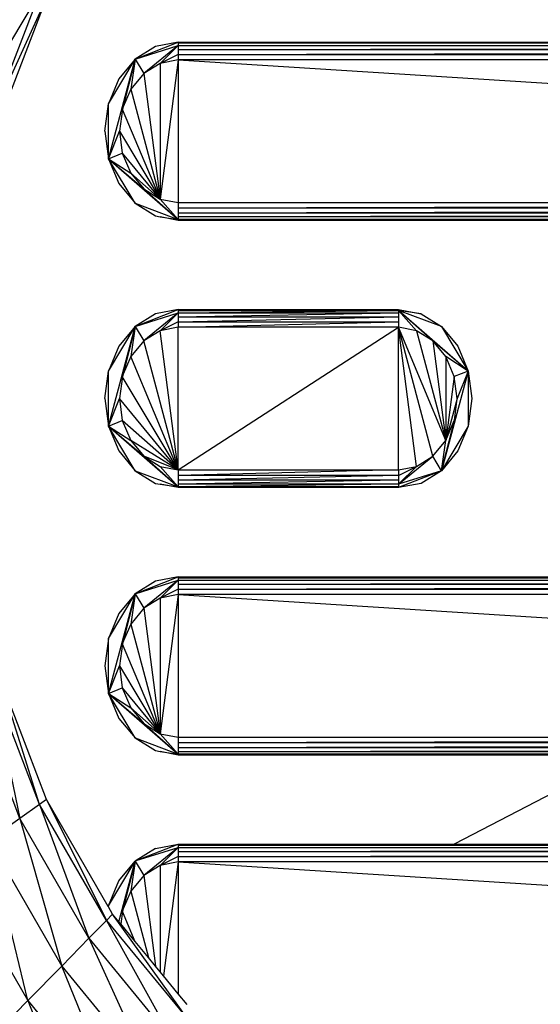
# Model space of a CAD drawing. Units: millimetres. Extents: x -2501 to 2501, y -3249 to 3250.
# Drawn here: x -150 to -89, y -70 to 44 of the extents above; entities that cross this region are included whole.
import ezdxf

# ---------------------------------------------------------------- set-up
doc = ezdxf.new("R2010")
doc.units = ezdxf.units.MM
doc.layers.add('ProfileEdges', color=7, linetype='Continuous')
doc.layers.add('МАФЫ НАШИ', color=7, linetype='Continuous', lineweight=25)
doc.layers.add('Слой1', color=7, linetype='Continuous', lineweight=25)

# ---------------------------------------------------------------- blocks, each defined once
blk = doc.blocks.new('ИО 0118Т-1')
at = {"layer": 'ProfileEdges'}
for points in [[(-178.09, 46.55), (-184.95, 31.85)], [(-159.53, 41.38), (-162.73, 40.87)], [(-159.53, 41.38), (-159.53, 41.28)], [(-159.53, 41.38), (97.27, 41.36)], [(-159.53, 41.28), (-159.53, 40.99)], [(-162.73, 40.87), (-165.61, 39.41)], [(-159.53, 40.99), (-159.53, 40.53)], [(-159.53, 40.53), (-159.53, 39.95)], [(-165.61, 39.41), (-167.9, 37.12)], [(-165.61, 39.41), (-167.4, 33.59)], [(-167.9, 37.12), (-169.37, 34.23)], [(-169.87, 31.03), (-169.37, 34.23)], [(-167.4, 33.59), (-167.81, 31.03)], [(-169.87, 31.03), (-169.37, 27.84)], [(-169.37, 27.84), (-167.9, 24.95)], [(-167.9, 24.95), (-165.61, 22.67)], [(-165.61, 22.67), (-162.73, 21.2)], [(-159.53, 22.76), (-159.53, 22.12)], [(-159.53, 22.12), (-159.53, 21.54)], [(-162.73, 21.2), (-162.08, 21.09)], [(-159.53, 20.69), (-162.08, 21.09)], [(-159.53, 21.54), (-159.53, 21.08)], [(-159.53, 21.08), (-159.53, 20.79)], [(-122.2, 20.69), (-159.53, 20.69)], [(48.88, 20.69), (-122.2, 20.69)], [(-159.53, 10.34), (-162.73, 9.84)], [(-159.53, 10.34), (-128.5, 10.34)], [(-159.53, 10.34), (-159.53, 10.24)], [(-128.5, 10.34), (-125.3, 9.84)], [(-162.73, 9.84), (-165.61, 8.37)], [(-159.53, 10.24), (-159.53, 9.95)], [(-159.53, 9.95), (-159.53, 9.49)], [(-159.53, 9.49), (-159.53, 8.91)], [(-128.5, 10.24), (-128.5, 9.95)], [(-128.5, 9.95), (-128.5, 9.49)], [(-128.5, 9.49), (-128.5, 8.91)], [(-125.3, 9.84), (-122.41, 8.37)], [(-165.61, 8.37), (-167.9, 6.08)], [(-165.61, 8.37), (-167.4, 2.56)], [(-128.5, 8.91), (-128.5, 8.28)], [(-122.41, 8.37), (-120.12, 6.08)], [(-167.9, 6.08), (-169.37, 3.2)], [(-120.12, 6.08), (-118.66, 3.2)], [(-169.87, 0), (-169.37, 3.2)], [(-167.4, 2.56), (-167.81, 0)], [(-118.66, 3.2), (-118.15, 0)], [(-169.87, 0), (-169.37, -3.2)], [(-120.62, -2.56), (-120.22, 0)], [(-118.15, 0), (-118.66, -3.2)], [(-169.37, -3.2), (-167.9, -6.08)], [(-122.41, -8.37), (-120.62, -2.56)], [(-118.66, -3.2), (-120.12, -6.08)], [(-167.9, -6.08), (-165.61, -8.37)], [(-120.12, -6.08), (-122.41, -8.37)], [(-165.61, -8.37), (-162.73, -9.84)], [(-159.53, -8.28), (-159.53, -8.91)], [(-159.53, -8.91), (-159.53, -9.49)], [(-128.5, -8.91), (-128.5, -9.49)], [(-122.41, -8.37), (-125.3, -9.84)], [(-162.73, -9.84), (-162.08, -9.94)], [(-159.53, -10.34), (-162.08, -9.94)], [(-159.53, -9.49), (-159.53, -9.95)], [(-159.53, -9.95), (-159.53, -10.24)], [(-128.5, -9.49), (-128.5, -9.95)], [(-125.3, -9.84), (-128.5, -10.34)], [(-128.5, -9.95), (-128.5, -10.24)], [(-128.5, -10.24), (-128.5, -10.34)], [(-128.5, -10.34), (-159.53, -10.34)], [(-162.73, -21.2), (-165.61, -22.67)], [(-159.53, -20.69), (-162.73, -21.2)], [(-159.53, -20.69), (-159.53, -20.79)], [(-159.53, -20.69), (-47.99, -20.69)], [(-159.53, -20.79), (-159.53, -21.08)], [(-159.53, -21.08), (-159.53, -21.54)], [(-159.53, -21.54), (-159.53, -22.12)], [(-165.61, -22.67), (-167.9, -24.95)], [(-165.61, -22.67), (-167.4, -28.48)], [(-167.9, -24.95), (-169.37, -27.84)], [(-169.37, -27.84), (-169.87, -31.04)], [(-167.4, -28.48), (-167.81, -31.04)], [(-178.09, -46.55), (-184.95, -31.85)], [(-169.87, -31.04), (-169.37, -34.23)], [(-169.37, -34.23), (-167.9, -37.12)], [(-167.9, -37.12), (-165.61, -39.4)], [(-165.61, -39.4), (-162.73, -40.87)], [(-159.53, -39.31), (-159.53, -39.95)], [(-159.53, -39.95), (-159.53, -40.53)], [(-162.73, -40.87), (-162.08, -40.98)], [(-159.53, -41.38), (-162.08, -40.98)], [(-159.53, -40.53), (-159.53, -40.99)], [(-159.53, -40.99), (-159.53, -41.28)], [(-96.42, -41.38), (-159.53, -41.38)], [(-169.39, -58.98), (-178.09, -46.55)], [(-162.73, -52.23), (-165.44, -53.62)], [(-162.73, -52.23), (-159.53, -51.73)], [(-159.53, -51.73), (-159.53, -51.83)], [(-159.53, -51.73), (-120.64, -51.73)], [(-159.53, -51.83), (-159.53, -52.12)], [(-159.53, -52.12), (-159.53, -52.58)], [(-120.64, -51.73), (161.17, -51.73)], [(-167.9, -55.99), (-165.61, -53.7)], [(-165.61, -53.7), (-167.4, -59.51)], [(-165.44, -53.62), (-165.61, -53.7)], [(-159.53, -52.58), (-159.53, -53.16)], [(-169.37, -58.87), (-167.9, -55.99)], [(-169.39, -58.98), (-169.37, -58.87)], [(-169.37, -59), (-169.39, -58.98)], [(-168.78, -59.85), (-169.37, -59)], [(-167.89, -60.73), (-168.78, -59.85)], [(-167.4, -59.51), (-167.64, -60.99)], [(-167.64, -60.99), (-167.89, -60.73)], [(-165.62, -63.01), (-167.64, -60.99)], [(-163.72, -64.9), (-165.62, -63.01)], [(-162.73, -65.9), (-163.72, -64.9)], [(-162.09, -66.54), (-162.73, -65.9)], [(-161.62, -67.01), (-162.09, -66.54)], [(-159.53, -69.1), (-161.62, -67.01)], [(-158.28, -70.35), (-159.53, -69.1)]]:
    blk.add_lwpolyline(points, dxfattribs=at)
blk = doc.blocks.new('прьлнк7ш')
at = {"layer": 'Слой1', "color": 7, "lineweight": 25}
for p, q in [((-147.51, 47.11), (-155.74, 33.34)), ((-147.51, 47.11), (-153.23, 32.23)), ((-146.71, 46.55), (-153.23, 32.23)), ((-136.43, 39.41), (-131.42, 41.38)), ((-131.42, 41.28), (80.13, 41.36)), ((-131.42, 40.99), (132.77, 41.28)), ((-131.42, 41.28), (79.98, 41.28)), ((-136.43, 39.41), (-131.42, 40.99)), ((-131.42, 40.99), (-135.42, 37.73)), ((-131.42, 40.99), (-133.53, 38.91)), ((-131.42, 40.99), (132.77, 40.99)), ((-131.42, 40.53), (132.77, 40.99)), ((-131.42, 40.53), (132.77, 40.53)), ((-131.42, 39.95), (132.77, 40.53)), ((-139.53, 34.23), (-136.43, 39.41)), ((-139.53, 27.84), (-136.43, 39.41)), ((-136.43, 39.41), (-136.93, 35.9)), ((-136.43, 39.41), (-135.42, 37.73)), ((-133.53, 38.91), (-135.42, 37.73)), ((-131.42, 39.95), (-133.53, 38.91)), ((-131.42, 39.31), (-133.53, 23.16)), ((-131.42, 39.31), (-133.53, 38.91)), ((-133.53, 38.91), (-133.53, 23.16)), ((-131.42, 39.95), (132.77, 39.95)), ((-131.42, 39.95), (-131.42, 39.31)), ((-131.42, 39.31), (132.77, 39.95)), ((132.77, 39.31), (-131.42, 39.31)), ((-131.42, 39.31), (132.77, 22.76)), ((-131.42, 39.31), (-131.42, 22.76)), ((-135.42, 37.73), (-136.93, 35.9)), ((-135.42, 37.73), (-133.53, 23.16)), ((-136.93, 35.9), (-137.91, 33.59)), ((-136.93, 35.9), (-133.53, 23.16)), ((-139.53, 27.84), (-139.53, 34.23)), ((-137.91, 33.59), (-133.53, 23.16)), ((-139.53, 27.84), (-138.24, 31.03)), ((-138.24, 31.03), (-133.53, 23.16)), ((-138.24, 31.03), (-137.91, 28.48)), ((-139.53, 27.84), (-137.91, 28.48)), ((-139.53, 27.84), (-136.93, 26.17)), ((-139.53, 27.84), (-135.42, 24.34)), ((-139.53, 27.84), (-131.42, 20.79)), ((-136.43, 22.67), (-139.53, 27.84)), ((-137.91, 28.48), (-133.53, 23.16)), ((-137.91, 28.48), (-136.93, 26.17)), ((-136.93, 26.17), (-133.53, 23.16)), ((-136.93, 26.17), (-135.42, 24.34)), ((-135.42, 24.34), (-133.53, 23.16)), ((-135.42, 24.34), (-131.42, 20.79)), ((-133.53, 23.16), (-131.42, 22.76)), ((-133.53, 23.16), (-131.42, 20.79)), ((-136.43, 22.67), (-131.42, 20.79)), ((-131.42, 22.76), (132.77, 22.76)), ((132.77, 22.76), (-131.42, 22.12)), ((132.77, 22.12), (-131.42, 21.54)), ((132.77, 22.12), (-131.42, 22.12)), ((-133.52, 21.09), (-131.42, 20.79)), ((132.77, 21.54), (-131.42, 21.08)), ((132.77, 21.54), (-131.42, 21.54)), ((132.77, 21.08), (-131.42, 20.79)), ((132.77, 21.08), (-131.42, 21.08)), ((-131.42, 20.79), (-131.42, 20.69)), ((40.4, 20.76), (-131.42, 20.79)), ((40.4, 20.76), (-100.67, 20.69)), ((-136.43, 8.37), (-131.42, 10.34)), ((-131.42, 10.24), (-105.85, 10.34)), ((-105.85, 10.34), (-105.85, 10.24)), ((-136.43, 8.37), (-131.42, 9.95)), ((-131.42, 9.95), (-135.42, 6.7)), ((-131.42, 9.95), (-133.53, 7.87)), ((-131.42, 10.24), (-105.85, 10.24)), ((-131.42, 9.95), (-105.85, 10.24)), ((-131.42, 9.95), (-105.85, 9.95)), ((-131.42, 9.49), (-105.85, 9.95)), ((-131.42, 9.49), (-105.85, 9.49)), ((-131.42, 8.91), (-105.85, 9.49)), ((-103.75, 7.87), (-105.85, 10.24)), ((-101.85, 6.7), (-105.85, 10.24)), ((-97.75, 3.2), (-105.85, 10.24)), ((-100.85, 8.37), (-105.85, 10.24)), ((-103.22, 9.84), (-105.85, 10.24)), ((-139.53, 3.2), (-136.43, 8.37)), ((-139.53, -3.2), (-136.43, 8.37)), ((-136.43, 8.37), (-136.93, 4.87)), ((-136.43, 8.37), (-135.42, 6.7)), ((-131.42, 8.91), (-133.53, 7.87)), ((-131.42, 8.28), (-133.53, 7.87)), ((-131.42, 8.91), (-105.85, 8.91)), ((-131.42, 8.91), (-131.42, 8.28)), ((-131.42, 8.28), (-105.85, 8.91)), ((-131.42, -8.28), (-131.42, 8.28)), ((-105.85, 8.28), (-131.42, 8.28)), ((-131.42, -8.28), (-105.85, 8.28)), ((-105.85, -8.28), (-105.85, 8.28)), ((-103.75, -7.87), (-105.85, 8.28)), ((-101.85, -6.7), (-105.85, 8.28)), ((-100.34, -4.87), (-105.85, 8.28)), ((-103.75, 7.87), (-105.85, 8.28)), ((-100.85, 8.37), (-97.75, 3.2)), ((-133.53, 7.87), (-135.42, 6.7)), ((-131.42, -8.28), (-133.53, 7.87)), ((-101.85, 6.7), (-103.75, 7.87)), ((-103.75, 7.87), (-100.34, -4.87)), ((-135.42, 6.7), (-136.93, 4.87)), ((-131.42, -8.28), (-135.42, 6.7)), ((-100.34, 4.87), (-101.85, 6.7)), ((-101.85, 6.7), (-100.34, -4.87)), ((-97.75, 3.2), (-101.85, 6.7)), ((-136.93, 4.87), (-137.91, 2.56)), ((-131.42, -8.28), (-136.93, 4.87)), ((-99.37, 2.56), (-100.34, 4.87)), ((-100.34, 4.87), (-100.34, -4.87)), ((-97.75, 3.2), (-100.34, 4.87)), ((-139.53, -3.2), (-139.53, 3.2)), ((-131.42, -8.28), (-137.91, 2.56)), ((-97.75, 3.2), (-100.85, -8.37)), ((-99.37, 2.56), (-100.34, -4.87)), ((-97.75, 3.2), (-99.37, 2.56)), ((-99.04, 0), (-99.37, 2.56)), ((-97.75, 3.2), (-99.04, 0)), ((-97.75, 3.2), (-97.75, -3.2)), ((-139.53, -3.2), (-138.24, 0)), ((-138.24, 0), (-137.91, -2.56)), ((-131.42, -8.28), (-138.24, 0)), ((-99.04, 0), (-100.34, -4.87)), ((-139.53, -3.2), (-137.91, -2.56)), ((-139.53, -3.2), (-136.93, -4.87)), ((-139.53, -3.2), (-135.42, -6.7)), ((-139.53, -3.2), (-131.42, -10.24)), ((-136.43, -8.37), (-139.53, -3.2)), ((-137.91, -2.56), (-136.93, -4.87)), ((-131.42, -8.28), (-137.91, -2.56)), ((-97.75, -3.2), (-100.85, -8.37)), ((-100.34, -4.87), (-99.37, -2.56)), ((-136.93, -4.87), (-135.42, -6.7)), ((-131.42, -8.28), (-136.93, -4.87)), ((-101.85, -6.7), (-100.34, -4.87)), ((-100.85, -8.37), (-100.34, -4.87)), ((-135.42, -6.7), (-133.53, -7.87)), ((-131.42, -8.28), (-135.42, -6.7)), ((-135.42, -6.7), (-131.42, -10.24)), ((-105.85, -9.95), (-101.85, -6.7)), ((-103.75, -7.87), (-101.85, -6.7)), ((-100.85, -8.37), (-101.85, -6.7)), ((-133.53, -7.87), (-131.42, -8.28)), ((-133.53, -7.87), (-131.42, -10.24)), ((-105.85, -8.28), (-103.75, -7.87)), ((-105.85, -8.91), (-103.75, -7.87)), ((-105.85, -9.95), (-103.75, -7.87)), ((-136.43, -8.37), (-131.42, -10.24)), ((-131.42, -8.28), (-105.85, -8.28)), ((-105.85, -8.28), (-131.42, -8.91)), ((-105.85, -8.91), (-131.42, -9.49)), ((-105.85, -8.91), (-131.42, -8.91)), ((-105.85, -8.28), (-105.85, -8.91)), ((-100.85, -8.37), (-105.85, -10.34)), ((-100.85, -8.37), (-105.85, -9.95)), ((-133.52, -9.94), (-131.42, -10.24)), ((-105.85, -9.49), (-131.42, -9.95)), ((-105.85, -9.49), (-131.42, -9.49)), ((-105.85, -9.95), (-131.42, -10.24)), ((-105.85, -9.95), (-131.42, -9.95)), ((-105.85, -10.24), (-131.42, -10.34)), ((-131.42, -10.24), (-131.42, -10.34)), ((-105.85, -10.24), (-131.42, -10.24)), ((-136.43, -22.67), (-131.42, -20.69)), ((-136.43, -22.67), (-131.42, -21.08)), ((-131.42, -21.08), (-135.42, -24.34)), ((-131.42, -21.08), (-133.53, -23.16)), ((-131.42, -21.08), (132.77, -20.79)), ((-131.42, -20.79), (-39.73, -20.79)), ((-131.42, -21.08), (132.77, -21.08)), ((-131.42, -21.54), (132.77, -21.08)), ((-131.42, -21.54), (132.77, -21.54)), ((-131.42, -22.12), (132.77, -21.54)), ((-139.53, -27.84), (-136.43, -22.67)), ((-139.53, -34.23), (-136.43, -22.67)), ((-136.43, -22.67), (-136.93, -26.17)), ((-136.43, -22.67), (-135.42, -24.34)), ((-131.42, -22.12), (-133.53, -23.16)), ((-131.42, -22.76), (-133.53, -38.91)), ((-131.42, -22.76), (-133.53, -23.16)), ((-131.42, -22.12), (132.77, -22.12)), ((-131.42, -22.12), (-131.42, -22.76)), ((-131.42, -22.76), (132.77, -22.12)), ((132.77, -22.76), (-131.42, -22.76)), ((-131.42, -22.76), (132.77, -39.31)), ((-131.42, -22.76), (-131.42, -39.31)), ((-133.53, -23.16), (-135.42, -24.34)), ((-133.53, -23.16), (-133.53, -38.91)), ((-135.42, -24.34), (-136.93, -26.17)), ((-135.42, -24.34), (-133.53, -38.91)), ((-136.93, -26.17), (-137.91, -28.48)), ((-136.93, -26.17), (-133.53, -38.91)), ((-139.53, -34.23), (-139.53, -27.84)), ((-137.91, -28.48), (-133.53, -38.91)), ((-147.51, -47.11), (-152.36, -31.85)), ((-139.53, -34.23), (-138.24, -31.04)), ((-138.24, -31.04), (-133.53, -38.91)), ((-138.24, -31.04), (-137.91, -33.59)), ((-147.51, -47.11), (-153.23, -32.23)), ((-153.23, -32.23), (-149.82, -48.74)), ((-149.82, -48.74), (-155.74, -33.34)), ((-139.53, -34.23), (-137.91, -33.59)), ((-139.53, -34.23), (-136.93, -35.9)), ((-139.53, -34.23), (-135.42, -37.73)), ((-139.53, -34.23), (-131.42, -41.28)), ((-136.43, -39.4), (-139.53, -34.23)), ((-137.91, -33.59), (-133.53, -38.91)), ((-137.91, -33.59), (-136.93, -35.9)), ((-136.93, -35.9), (-133.53, -38.91)), ((-136.93, -35.9), (-135.42, -37.73)), ((-135.42, -37.73), (-133.53, -38.91)), ((-135.42, -37.73), (-131.42, -41.28)), ((-136.43, -39.4), (-131.42, -41.28)), ((-133.53, -38.91), (-131.42, -39.31)), ((-133.53, -38.91), (-131.42, -41.28)), ((-131.42, -39.31), (132.77, -39.31)), ((132.77, -39.31), (-131.42, -39.95)), ((132.77, -39.95), (-131.42, -40.53)), ((132.77, -39.95), (-131.42, -39.95)), ((-133.52, -40.98), (-131.42, -41.28)), ((132.77, -40.53), (-131.42, -40.99)), ((132.77, -40.53), (-131.42, -40.53)), ((132.77, -40.99), (-131.42, -41.28)), ((132.77, -40.99), (-131.42, -40.99)), ((-131.42, -41.28), (-131.42, -41.38)), ((-79.24, -41.28), (-131.42, -41.28)), ((-79.43, -41.38), (-99.39, -51.73)), ((-146.71, -46.55), (-147.51, -47.11)), ((-146.71, -46.55), (-139.75, -60.57)), ((-147.51, -47.11), (-149.82, -48.74)), ((-139.75, -60.57), (-147.51, -47.11)), ((-147.51, -47.11), (-141.79, -62.65)), ((-149.82, -48.74), (-153.39, -51.24)), ((-141.79, -62.65), (-149.82, -48.74)), ((-149.82, -48.74), (-144.95, -65.87)), ((-153.39, -51.24), (-144.95, -65.87)), ((-148.89, -69.88), (-153.39, -51.24)), ((-136.29, -53.62), (-131.42, -51.73)), ((-136.29, -53.62), (-131.42, -52.12)), ((-131.42, -52.12), (-135.42, -55.37)), ((-131.42, -52.12), (-133.53, -54.2)), ((-131.42, -51.83), (132.77, -51.73)), ((-131.42, -51.83), (132.77, -51.83)), ((-131.42, -52.12), (132.77, -51.83)), ((-131.42, -52.12), (132.77, -52.12)), ((-131.42, -52.58), (132.77, -52.12)), ((-139.53, -58.87), (-136.43, -53.7)), ((-138.31, -60.73), (-136.43, -53.7)), ((-136.43, -53.7), (-136.93, -57.2)), ((-136.43, -53.7), (-135.42, -55.37)), ((-131.42, -53.16), (-133.53, -54.2)), ((-131.42, -52.58), (132.77, -52.58)), ((-131.42, -53.16), (132.77, -52.58)), ((-131.42, -53.16), (132.77, -53.16)), ((-131.42, -53.16), (-131.42, -53.79)), ((-131.42, -53.79), (132.77, -53.16)), ((-133.53, -54.2), (-135.42, -55.37)), ((-131.42, -53.79), (-133.53, -54.2)), ((-133.53, -54.2), (-133.53, -66.54)), ((-131.42, -53.79), (-133.14, -67.01)), ((132.77, -53.79), (-131.42, -53.79)), ((-131.42, -53.79), (131.8, -70.28)), ((-131.42, -53.79), (-131.42, -69.1)), ((-157.49, -54.98), (-148.89, -69.88)), ((-135.42, -55.37), (-136.93, -57.2)), ((-135.42, -55.37), (-134.05, -65.9)), ((-136.93, -57.2), (-137.91, -59.51)), ((-136.93, -57.2), (-134.87, -64.9)), ((-139.53, -59), (-139.53, -58.87)), ((-141.79, -62.65), (-139.75, -60.57)), ((-139.75, -60.57), (-139.04, -59.85)), ((-139.75, -60.57), (-130.18, -72.18)), ((-139.75, -60.57), (-131.9, -74.67)), ((-130.18, -72.18), (-139.04, -59.85)), ((-137.91, -59.51), (-136.44, -63.01)), ((-141.79, -62.65), (-144.95, -65.87)), ((-141.79, -62.65), (-131.9, -74.67)), ((-141.79, -62.65), (-134.55, -78.5)), ((-148.89, -69.88), (-144.95, -65.87)), ((-144.95, -65.87), (-134.55, -78.5)), ((-137.85, -83.28), (-144.95, -65.87)), ((-148.89, -69.88), (-153.18, -74.24)), ((-148.89, -69.88), (-137.85, -83.28)), ((-148.89, -69.88), (-141.45, -88.48))]:
    blk.add_line(p, q, dxfattribs=at)
at = {"layer": 'Слой1', "color": 7, "lineweight": 25, "xscale": 0.8238}
blk.add_blockref('ИО 0118Т-1', (0, 0), dxfattribs=at)

msp = doc.modelspace()

# ---------------------------------------------------------------- block references
at = {"layer": 'МАФЫ НАШИ'}
msp.add_blockref('прьлнк7ш', (0, 0), dxfattribs=at)

doc.saveas('drawing.dxf')
